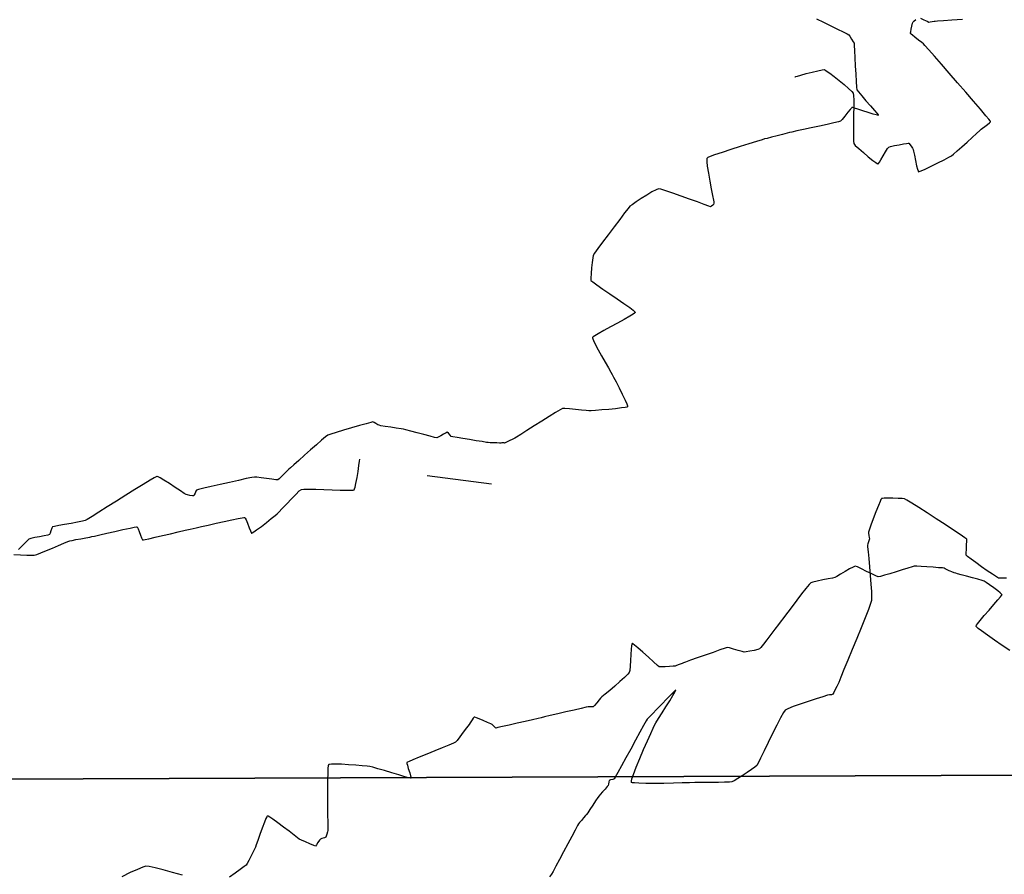
# Model space of a CAD drawing. Units: feet. Extents: x 2028816 to 2049565, y 13727278 to 13744297.
# Drawn here: x 2033322 to 2033480, y 13734938 to 13735074 of the extents above; entities that cross this region are included whole.
import ezdxf

# ---------------------------------------------------------------- set-up
doc = ezdxf.new("R2010")
doc.units = ezdxf.units.FT
doc.header["$MEASUREMENT"] = 0
doc.linetypes.add('HIDDEN2', pattern=[0.1875, 0.125, -0.0625])
for name, color, linetype in [('VE-TOPO-MAJR', 253, 'HIDDEN2'), ('VE-TOPO-MINR', 253, 'HIDDEN2'), ('VG-BNDY-LINE', 253, 'Continuous')]:
    doc.layers.add(name, color=color, linetype=linetype)

msp = doc.modelspace()

# ---------------------------------------------------------------- linework, layer by layer
at = {"layer": 'VE-TOPO-MAJR', "color": 37, "linetype": 'Continuous', "lineweight": -3, "elevation": 1015}
for points in [[(2033450.03, 13735074.53), (2033451.13, 13735074), (2033452.28, 13735073.43), (2033453.37, 13735072.89), (2033454.29, 13735072.44), (2033454.94, 13735072.11), (2033455.2, 13735071.97), (2033455.36, 13735071.74), (2033455.63, 13735071.3), (2033455.89, 13735070.86), (2033456.02, 13735070.61), (2033456.05, 13735070.27), (2033456.09, 13735069.45), (2033456.14, 13735068.31), (2033456.21, 13735067), (2033456.28, 13735065.67), (2033456.35, 13735064.49), (2033456.42, 13735063.61), (2033456.49, 13735063.17), (2033456.74, 13735062.82), (2033457.25, 13735062.2), (2033457.93, 13735061.42), (2033458.65, 13735060.61), (2033459.3, 13735059.87), (2033459.69, 13735059.41), (2033459.86, 13735059.18), (2033459.91, 13735059.1), (2033459.91, 13735059.08), (2033459.9, 13735059.07), (2033459.81, 13735059.08), (2033459.57, 13735059.14), (2033459.08, 13735059.28), (2033458.29, 13735059.54), (2033457.43, 13735059.82), (2033456.63, 13735060.09), (2033456.11, 13735060.24), (2033455.85, 13735060.31), (2033455.75, 13735060.33), (2033455.72, 13735060.33), (2033455.69, 13735060.31), (2033455.6, 13735060.23), (2033455.39, 13735060), (2033455.04, 13735059.57), (2033454.55, 13735058.95), (2033454.12, 13735058.41), (2033453.87, 13735058.14), (2033453.54, 13735058.05), (2033452.79, 13735057.87), (2033451.73, 13735057.63), (2033450.49, 13735057.36), (2033449.18, 13735057.07), (2033447.92, 13735056.8), (2033446.84, 13735056.57), (2033446.05, 13735056.4), (2033445.69, 13735056.32), (2033445.29, 13735056.22), (2033444.57, 13735056.03), (2033443.69, 13735055.81), (2033442.81, 13735055.58), (2033442.09, 13735055.39), (2033441.7, 13735055.29), (2033441.3, 13735055.17), (2033440.42, 13735054.9), (2033439.2, 13735054.53), (2033437.78, 13735054.09), (2033436.3, 13735053.61), (2033434.89, 13735053.15), (2033433.68, 13735052.73), (2033432.96, 13735052.46), (2033432.61, 13735052.3), (2033432.48, 13735052.22), (2033432.46, 13735052.19), (2033432.44, 13735052.14), (2033432.43, 13735052), (2033432.44, 13735051.63), (2033432.53, 13735050.93), (2033432.7, 13735049.81), (2033432.92, 13735048.55), (2033433.16, 13735047.32), (2033433.37, 13735046.25), (2033433.52, 13735045.49), (2033433.58, 13735045.2), (2033433.56, 13735045), (2033433.53, 13735044.8), (2033433.41, 13735044.7), (2033433.19, 13735044.54), (2033433.04, 13735044.45), (2033432.76, 13735044.55), (2033432.02, 13735044.82), (2033430.95, 13735045.2), (2033429.68, 13735045.66), (2033428.33, 13735046.15), (2033427.03, 13735046.6), (2033425.91, 13735046.98), (2033425.08, 13735047.24), (2033424.69, 13735047.33), (2033424.32, 13735047.17), (2033423.66, 13735046.81), (2033422.83, 13735046.3), (2033421.94, 13735045.74), (2033421.12, 13735045.2), (2033420.49, 13735044.77), (2033420.15, 13735044.52), (2033419.86, 13735044.18), (2033419.28, 13735043.44), (2033418.5, 13735042.41), (2033417.6, 13735041.21), (2033416.66, 13735039.96), (2033415.77, 13735038.77), (2033415.02, 13735037.74), (2033414.49, 13735037), (2033414.27, 13735036.65), (2033414.19, 13735036.26), (2033414.09, 13735035.53), (2033413.99, 13735034.63), (2033413.91, 13735033.73), (2033413.88, 13735033), (2033413.9, 13735032.63), (2033414.18, 13735032.39), (2033414.85, 13735031.91), (2033415.8, 13735031.26), (2033416.91, 13735030.51), (2033418.07, 13735029.71), (2033419.17, 13735028.95), (2033420.1, 13735028.28), (2033420.64, 13735027.87), (2033420.88, 13735027.64), (2033420.96, 13735027.55), (2033420.97, 13735027.52), (2033420.96, 13735027.49), (2033420.88, 13735027.4), (2033420.64, 13735027.22), (2033420.12, 13735026.9), (2033419.22, 13735026.39), (2033418.16, 13735025.81), (2033417.04, 13735025.21), (2033415.97, 13735024.62), (2033415.06, 13735024.11), (2033414.52, 13735023.78), (2033414.26, 13735023.6), (2033414.17, 13735023.51), (2033414.16, 13735023.48), (2033414.15, 13735023.44), (2033414.18, 13735023.31), (2033414.3, 13735023.01), (2033414.57, 13735022.45), (2033415.04, 13735021.55), (2033415.6, 13735020.55), (2033416.17, 13735019.54), (2033416.69, 13735018.64), (2033417.09, 13735017.96), (2033417.3, 13735017.59), (2033417.51, 13735017.17), (2033417.91, 13735016.41), (2033418.41, 13735015.44), (2033418.92, 13735014.42), (2033419.38, 13735013.48), (2033419.64, 13735012.88), (2033419.74, 13735012.57), (2033419.77, 13735012.45), (2033419.76, 13735012.42), (2033419.74, 13735012.4), (2033419.64, 13735012.36), (2033419.36, 13735012.29), (2033418.78, 13735012.21), (2033417.83, 13735012.1), (2033416.74, 13735011.99), (2033415.63, 13735011.9), (2033414.65, 13735011.83), (2033413.91, 13735011.78), (2033413.54, 13735011.76), (2033413.12, 13735011.79), (2033412.36, 13735011.86), (2033411.42, 13735011.96), (2033410.49, 13735012.05), (2033409.74, 13735012.11), (2033409.33, 13735012.11), (2033408.98, 13735011.93), (2033408.24, 13735011.48), (2033407.23, 13735010.86), (2033406.05, 13735010.12), (2033404.82, 13735009.34), (2033403.66, 13735008.61), (2033402.68, 13735007.98), (2033401.98, 13735007.54), (2033401.7, 13735007.36), (2033401.38, 13735007.21), (2033400.81, 13735006.95), (2033400.28, 13735006.71), (2033400.04, 13735006.6), (2033399.98, 13735006.65), (2033399.86, 13735006.64), (2033399.64, 13735006.61), (2033399.49, 13735006.6), (2033399.28, 13735006.6), (2033398.81, 13735006.61), (2033398.24, 13735006.63), (2033397.74, 13735006.64), (2033397.46, 13735006.66), (2033397.16, 13735006.7), (2033396.47, 13735006.82), (2033395.53, 13735006.97), (2033394.46, 13735007.15), (2033393.4, 13735007.33), (2033392.47, 13735007.5), (2033391.81, 13735007.61), (2033391.54, 13735007.67), (2033391.36, 13735007.86), (2033391.07, 13735008.17), (2033390.89, 13735008.34), (2033390.7, 13735008.25), (2033390.31, 13735008.03), (2033389.84, 13735007.76), (2033389.43, 13735007.53), (2033389.2, 13735007.43), (2033388.87, 13735007.49), (2033388.14, 13735007.68), (2033387.15, 13735007.94), (2033386.07, 13735008.23), (2033385.06, 13735008.5), (2033384.28, 13735008.71), (2033383.89, 13735008.81), (2033383.49, 13735008.88), (2033382.74, 13735008.99), (2033381.84, 13735009.14), (2033380.96, 13735009.27), (2033380.28, 13735009.38), (2033379.98, 13735009.44), (2033379.8, 13735009.53), (2033379.48, 13735009.72), (2033379.17, 13735009.9), (2033378.99, 13735009.98), (2033378.67, 13735009.91), (2033377.9, 13735009.7), (2033376.82, 13735009.39), (2033375.56, 13735009.03), (2033374.28, 13735008.66), (2033373.13, 13735008.31), (2033372.25, 13735008.02), (2033371.78, 13735007.84), (2033371.42, 13735007.57), (2033370.78, 13735007.04), (2033369.94, 13735006.32), (2033369, 13735005.49), (2033368.02, 13735004.63), (2033367.11, 13735003.81), (2033366.33, 13735003.11), (2033365.79, 13735002.62), (2033365.55, 13735002.41), (2033365.32, 13735002.18), (2033364.91, 13735001.76), (2033364.43, 13735001.29), (2033364.01, 13735000.89), (2033363.77, 13735000.71), (2033363.45, 13735000.72), (2033362.79, 13735000.8), (2033361.95, 13735000.92), (2033361.09, 13735001.04), (2033360.39, 13735001.13), (2033360.02, 13735001.16), (2033359.61, 13735001.09), (2033358.72, 13735000.9), (2033357.48, 13735000.62), (2033356.04, 13735000.3), (2033354.53, 13734999.95), (2033353.11, 13734999.62), (2033351.91, 13734999.35), (2033351.07, 13734999.15), (2033350.75, 13734999.06), (2033350.66, 13734998.9), (2033350.52, 13734998.59), (2033350.39, 13734998.28), (2033350.3, 13734998.13), (2033350.09, 13734998.15), (2033349.7, 13734998.21), (2033349.29, 13734998.29), (2033349.07, 13734998.35), (2033348.8, 13734998.52), (2033348.17, 13734998.94), (2033347.33, 13734999.5), (2033346.4, 13735000.11), (2033345.51, 13735000.67), (2033344.93, 13735001.01), (2033344.61, 13735001.18), (2033344.47, 13735001.23), (2033344.43, 13735001.24), (2033344.4, 13735001.23), (2033344.27, 13735001.18), (2033343.95, 13735001.01), (2033343.31, 13735000.64), (2033342.22, 13734999.98), (2033340.89, 13734999.16), (2033339.43, 13734998.25), (2033337.92, 13734997.3), (2033336.45, 13734996.38), (2033335.13, 13734995.54), (2033334.03, 13734994.86), (2033333.26, 13734994.38), (2033332.9, 13734994.18), (2033332.48, 13734994.08), (2033331.69, 13734993.92), (2033330.7, 13734993.74), (2033329.64, 13734993.55), (2033328.69, 13734993.38), (2033327.99, 13734993.25), (2033327.7, 13734993.18), (2033327.6, 13734992.96), (2033327.45, 13734992.55), (2033327.3, 13734992.14), (2033327.2, 13734991.93), (2033326.95, 13734991.86), (2033326.37, 13734991.74), (2033325.62, 13734991.6), (2033324.86, 13734991.45), (2033324.24, 13734991.31), (2033323.91, 13734991.22), (2033323.63, 13734990.96), (2033323.03, 13734990.37), (2033322.23, 13734989.55)], [(2033446.55, 13735065.25), (2033446.58, 13735065.26), (2033446.69, 13735065.29), (2033446.97, 13735065.37), (2033447.51, 13735065.52), (2033448.38, 13735065.75), (2033449.33, 13735066), (2033450.22, 13735066.21), (2033450.91, 13735066.36), (2033451.28, 13735066.39), (2033451.58, 13735066.22), (2033452.13, 13735065.83), (2033452.85, 13735065.28), (2033453.65, 13735064.64), (2033454.44, 13735063.99), (2033455.13, 13735063.39), (2033455.65, 13735062.91), (2033455.89, 13735062.63), (2033455.94, 13735062.25), (2033455.96, 13735061.48), (2033455.96, 13735060.43), (2033455.95, 13735059.21), (2033455.93, 13735057.93), (2033455.91, 13735056.72), (2033455.91, 13735055.68), (2033455.92, 13735054.92), (2033455.96, 13735054.56), (2033456.22, 13735054.26), (2033456.78, 13735053.74), (2033457.51, 13735053.11), (2033458.29, 13735052.45), (2033459.03, 13735051.86), (2033459.49, 13735051.51), (2033459.73, 13735051.34), (2033459.82, 13735051.29), (2033459.85, 13735051.29), (2033459.87, 13735051.3), (2033459.93, 13735051.37), (2033460.08, 13735051.57), (2033460.33, 13735051.97), (2033460.7, 13735052.6), (2033461.07, 13735053.24), (2033461.38, 13735053.75), (2033461.57, 13735054), (2033461.88, 13735054.1), (2033462.48, 13735054.23), (2033463.23, 13735054.37), (2033463.96, 13735054.5), (2033464.44, 13735054.57), (2033464.68, 13735054.6), (2033464.77, 13735054.61), (2033464.78, 13735054.61), (2033464.8, 13735054.6), (2033464.85, 13735054.54), (2033464.96, 13735054.4), (2033465.15, 13735054.14), (2033465.36, 13735053.82), (2033465.48, 13735053.63), (2033465.54, 13735053.34), (2033465.68, 13735052.68), (2033465.85, 13735051.84), (2033466.04, 13735051), (2033466.17, 13735050.45), (2033466.26, 13735050.17), (2033466.31, 13735050.08), (2033466.33, 13735050.06), (2033466.36, 13735050.05), (2033466.47, 13735050.08), (2033466.78, 13735050.2), (2033467.39, 13735050.47), (2033468.36, 13735050.93), (2033469.43, 13735051.46), (2033470.43, 13735051.96), (2033471.22, 13735052.37), (2033471.64, 13735052.61), (2033471.96, 13735052.87), (2033472.54, 13735053.38), (2033473.29, 13735054.05), (2033474.11, 13735054.79), (2033474.92, 13735055.53), (2033475.63, 13735056.18), (2033476.14, 13735056.64), (2033476.36, 13735056.85), (2033476.57, 13735057), (2033476.95, 13735057.29), (2033477.39, 13735057.61), (2033477.68, 13735057.85), (2033477.83, 13735057.98), (2033477.88, 13735058.04), (2033477.89, 13735058.06), (2033477.88, 13735058.08), (2033477.82, 13735058.17), (2033477.6, 13735058.44), (2033477.11, 13735059.02), (2033476.24, 13735060.04), (2033475.14, 13735061.32), (2033473.9, 13735062.76), (2033472.58, 13735064.29), (2033471.25, 13735065.82), (2033470, 13735067.27), (2033468.89, 13735068.55), (2033467.99, 13735069.58), (2033467.38, 13735070.27), (2033467.13, 13735070.55), (2033466.86, 13735070.76), (2033466.35, 13735071.14), (2033465.77, 13735071.58), (2033465.38, 13735071.89), (2033465.17, 13735072.06), (2033465.09, 13735072.14), (2033465.08, 13735072.16), (2033465.07, 13735072.18), (2033465.08, 13735072.27), (2033465.11, 13735072.47), (2033465.18, 13735072.85), (2033465.29, 13735073.37), (2033465.39, 13735073.81), (2033465.46, 13735074.03), (2033465.61, 13735074.17), (2033465.91, 13735074.4)], [(2033466.67, 13735074.61), (2033467.2, 13735074.37), (2033467.73, 13735074.13), (2033468.01, 13735074.01), (2033468.19, 13735074.03), (2033468.52, 13735074.09), (2033468.84, 13735074.15), (2033469.03, 13735074.18), (2033469.39, 13735074.2), (2033470.33, 13735074.27), (2033471.7, 13735074.36), (2033473.36, 13735074.48)], [(2033321.48, 13734988.75), (2033322.59, 13734988.69), (2033323.59, 13734988.64), (2033324.37, 13734988.62), (2033324.78, 13734988.63), (2033325.16, 13734988.75), (2033325.85, 13734989.01), (2033326.73, 13734989.37), (2033327.71, 13734989.78), (2033328.67, 13734990.19), (2033329.52, 13734990.55), (2033330.16, 13734990.82), (2033330.47, 13734990.94), (2033330.82, 13734991.01), (2033331.45, 13734991.14), (2033332.24, 13734991.28), (2033333.02, 13734991.42), (2033333.66, 13734991.54), (2033334.01, 13734991.61), (2033334.41, 13734991.7), (2033335.26, 13734991.89), (2033336.41, 13734992.15), (2033337.7, 13734992.45), (2033338.98, 13734992.73), (2033340.11, 13734992.98), (2033340.79, 13734993.11), (2033341.12, 13734993.17), (2033341.23, 13734993.19), (2033341.25, 13734993.18), (2033341.27, 13734993.17), (2033341.32, 13734993.08), (2033341.42, 13734992.86), (2033341.58, 13734992.44), (2033341.8, 13734991.84), (2033341.97, 13734991.41), (2033342.06, 13734991.19), (2033342.11, 13734991.11), (2033342.13, 13734991.09), (2033342.15, 13734991.09), (2033342.25, 13734991.1), (2033342.53, 13734991.15), (2033343.13, 13734991.27), (2033344.13, 13734991.5), (2033345.32, 13734991.77), (2033346.6, 13734992.07), (2033347.83, 13734992.36), (2033348.92, 13734992.62), (2033349.76, 13734992.82), (2033350.22, 13734992.92), (2033350.69, 13734993.03), (2033351.53, 13734993.22), (2033352.64, 13734993.47), (2033353.9, 13734993.75), (2033355.2, 13734994.04), (2033356.42, 13734994.3), (2033357.44, 13734994.51), (2033358.05, 13734994.63), (2033358.35, 13734994.68), (2033358.45, 13734994.69), (2033358.47, 13734994.68), (2033358.49, 13734994.66), (2033358.56, 13734994.56), (2033358.68, 13734994.28), (2033358.89, 13734993.77), (2033359.17, 13734993.04), (2033359.37, 13734992.53), (2033359.49, 13734992.26), (2033359.55, 13734992.17), (2033359.57, 13734992.16), (2033359.59, 13734992.16), (2033359.68, 13734992.21), (2033359.92, 13734992.36), (2033360.38, 13734992.7), (2033361.13, 13734993.26), (2033361.94, 13734993.9), (2033362.71, 13734994.5), (2033363.32, 13734994.98), (2033363.64, 13734995.25), (2033363.94, 13734995.55), (2033364.49, 13734996.13), (2033365.19, 13734996.87), (2033365.94, 13734997.66), (2033366.64, 13734998.38), (2033367.21, 13734998.93), (2033367.54, 13734999.18), (2033367.93, 13734999.22), (2033368.74, 13734999.22), (2033369.86, 13734999.19), (2033371.15, 13734999.15), (2033372.49, 13734999.11), (2033373.77, 13734999.07), (2033374.86, 13734999.05), (2033375.52, 13734999.05), (2033375.84, 13734999.07), (2033375.96, 13734999.09), (2033375.99, 13734999.11), (2033376.01, 13734999.13), (2033376.06, 13734999.25), (2033376.15, 13734999.55), (2033376.28, 13735000.13), (2033376.45, 13735001.06), (2033376.61, 13735002.06), (2033376.76, 13735002.98), (2033376.86, 13735003.68), (2033376.92, 13735004.01)], [(2033387.7, 13735001.42), (2033397.99, 13735000.05)]]:
    msp.add_lwpolyline(points, dxfattribs=at)
at = {"layer": 'VE-TOPO-MINR', "color": 39, "linetype": 'Continuous', "lineweight": -3, "elevation": 1014}
for points in [[(2033480.45, 13734984.97), (2033479.61, 13734984.94), (2033479.16, 13734984.97), (2033478.81, 13734985.16), (2033478.16, 13734985.58), (2033477.34, 13734986.15), (2033476.43, 13734986.8), (2033475.53, 13734987.45), (2033474.76, 13734988.02), (2033474.21, 13734988.45), (2033473.98, 13734988.66), (2033473.96, 13734988.97), (2033474, 13734989.59), (2033474.05, 13734990.29), (2033474.08, 13734990.9), (2033474.06, 13734991.22), (2033473.77, 13734991.44), (2033473.02, 13734991.95), (2033471.93, 13734992.67), (2033470.6, 13734993.54), (2033469.16, 13734994.47), (2033467.72, 13734995.4), (2033466.37, 13734996.26), (2033465.25, 13734996.97), (2033464.46, 13734997.46), (2033464.11, 13734997.66), (2033463.75, 13734997.71), (2033463.07, 13734997.74), (2033462.23, 13734997.77), (2033461.41, 13734997.78), (2033460.86, 13734997.76), (2033460.57, 13734997.74), (2033460.45, 13734997.71), (2033460.42, 13734997.7), (2033460.4, 13734997.67), (2033460.33, 13734997.56), (2033460.18, 13734997.24), (2033459.91, 13734996.59), (2033459.51, 13734995.56), (2033459.1, 13734994.45), (2033458.72, 13734993.43), (2033458.45, 13734992.67), (2033458.35, 13734992.35), (2033458.36, 13734992.16), (2033458.41, 13734991.81), (2033458.46, 13734991.46), (2033458.48, 13734991.27), (2033458.43, 13734991.09), (2033458.33, 13734990.77), (2033458.23, 13734990.45), (2033458.18, 13734990.27), (2033458.2, 13734989.97), (2033458.27, 13734989.2), (2033458.37, 13734988.1), (2033458.48, 13734986.78), (2033458.6, 13734985.37), (2033458.71, 13734984), (2033458.79, 13734982.8), (2033458.83, 13734981.88), (2033458.82, 13734981.38), (2033458.67, 13734980.9), (2033458.32, 13734979.94), (2033457.8, 13734978.62), (2033457.16, 13734977.03), (2033456.46, 13734975.3), (2033455.74, 13734973.53), (2033455.04, 13734971.83), (2033454.41, 13734970.31), (2033453.9, 13734969.08), (2033453.56, 13734968.25), (2033453.42, 13734967.92), (2033453.27, 13734967.63), (2033453.01, 13734967.12), (2033452.76, 13734966.63), (2033452.65, 13734966.41), (2033452.54, 13734966.34), (2033452.43, 13734966.29), (2033452.26, 13734966.3), (2033452.08, 13734966.3), (2033451.79, 13734966.21), (2033451.03, 13734965.97), (2033449.94, 13734965.63), (2033448.69, 13734965.22), (2033447.42, 13734964.79), (2033446.28, 13734964.39), (2033445.41, 13734964.06), (2033444.97, 13734963.84), (2033444.7, 13734963.43), (2033444.24, 13734962.59), (2033443.65, 13734961.42), (2033442.98, 13734960.07), (2033442.29, 13734958.65), (2033441.63, 13734957.3), (2033441.07, 13734956.15), (2033440.65, 13734955.33), (2033440.44, 13734954.96), (2033440.15, 13734954.72), (2033439.6, 13734954.33), (2033438.89, 13734953.84), (2033438.11, 13734953.33), (2033437.39, 13734952.86), (2033436.81, 13734952.51), (2033436.48, 13734952.35), (2033436.08, 13734952.3), (2033435.3, 13734952.27), (2033434.3, 13734952.25), (2033433.22, 13734952.24), (2033432.2, 13734952.24), (2033431.4, 13734952.24), (2033430.96, 13734952.24), (2033430.55, 13734952.22), (2033429.7, 13734952.2), (2033428.51, 13734952.17), (2033427.1, 13734952.13), (2033425.59, 13734952.1), (2033424.08, 13734952.09), (2033422.69, 13734952.09), (2033421.54, 13734952.11), (2033420.86, 13734952.16), (2033420.53, 13734952.2), (2033420.41, 13734952.24), (2033420.38, 13734952.27), (2033420.37, 13734952.3), (2033420.38, 13734952.44), (2033420.47, 13734952.8), (2033420.71, 13734953.52), (2033421.16, 13734954.69), (2033421.72, 13734956.06), (2033422.33, 13734957.5), (2033422.93, 13734958.89), (2033423.46, 13734960.08), (2033423.85, 13734960.96), (2033424.06, 13734961.4), (2033424.28, 13734961.79), (2033424.72, 13734962.48), (2033425.28, 13734963.38), (2033425.9, 13734964.37), (2033426.51, 13734965.34), (2033427.02, 13734966.18), (2033427.32, 13734966.68), (2033427.45, 13734966.92), (2033427.48, 13734967), (2033427.48, 13734967.01), (2033427.47, 13734967.01), (2033427.4, 13734966.95), (2033427.19, 13734966.76), (2033426.76, 13734966.34), (2033426.05, 13734965.63), (2033425.25, 13734964.8), (2033424.45, 13734963.97), (2033423.75, 13734963.25), (2033423.26, 13734962.73), (2033423.07, 13734962.53), (2033422.97, 13734962.45), (2033422.88, 13734962.38), (2033422.73, 13734962.11), (2033422.33, 13734961.38), (2033421.75, 13734960.31), (2033421.04, 13734959.02), (2033420.27, 13734957.6), (2033419.49, 13734956.19), (2033418.78, 13734954.89), (2033418.19, 13734953.82), (2033417.78, 13734953.09), (2033417.62, 13734952.81), (2033417.4, 13734952.74), (2033417.02, 13734952.64), (2033416.81, 13734952.57), (2033416.75, 13734952.35), (2033416.7, 13734951.99), (2033416.65, 13734951.76), (2033416.5, 13734951.58), (2033416.16, 13734951.19), (2033415.75, 13734950.73), (2033415.39, 13734950.33), (2033415.19, 13734950.1), (2033415.01, 13734949.84), (2033414.65, 13734949.29), (2033414.2, 13734948.61), (2033413.74, 13734947.92), (2033413.38, 13734947.38), (2033413.21, 13734947.12), (2033413.04, 13734946.93), (2033412.73, 13734946.58), (2033412.37, 13734946.17), (2033412.06, 13734945.82), (2033411.9, 13734945.62), (2033411.74, 13734945.33), (2033411.36, 13734944.62), (2033410.83, 13734943.61), (2033410.2, 13734942.41), (2033409.53, 13734941.14), (2033408.88, 13734939.9), (2033408.29, 13734938.82), (2033407.84, 13734937.99), (2033407.58, 13734937.55), (2033407.25, 13734937.12)], [(2033480.96, 13734973.35), (2033479.74, 13734974.19), (2033478.51, 13734975.03), (2033477.38, 13734975.82), (2033476.45, 13734976.5), (2033475.91, 13734976.91), (2033475.66, 13734977.13), (2033475.58, 13734977.22), (2033475.57, 13734977.25), (2033475.57, 13734977.29), (2033475.62, 13734977.41), (2033475.8, 13734977.67), (2033476.19, 13734978.18), (2033476.86, 13734978.97), (2033477.63, 13734979.84), (2033478.4, 13734980.72), (2033479.06, 13734981.48), (2033479.46, 13734981.95), (2033479.65, 13734982.19), (2033479.7, 13734982.28), (2033479.71, 13734982.31), (2033479.7, 13734982.34), (2033479.63, 13734982.42), (2033479.43, 13734982.61), (2033479.02, 13734982.94), (2033478.38, 13734983.42), (2033477.71, 13734983.9), (2033477.16, 13734984.29), (2033476.85, 13734984.48), (2033476.52, 13734984.59), (2033475.84, 13734984.79), (2033474.97, 13734985.03), (2033474.04, 13734985.28), (2033473.19, 13734985.51), (2033472.56, 13734985.67), (2033472.3, 13734985.74), (2033472.05, 13734985.83), (2033471.65, 13734985.98), (2033471.4, 13734986.07), (2033471.23, 13734986.16), (2033470.93, 13734986.32), (2033470.63, 13734986.48), (2033470.46, 13734986.56), (2033470.19, 13734986.59), (2033469.54, 13734986.64), (2033468.67, 13734986.7), (2033467.7, 13734986.77), (2033466.78, 13734986.82), (2033466.06, 13734986.86), (2033465.67, 13734986.86), (2033465.31, 13734986.77), (2033464.64, 13734986.57), (2033463.75, 13734986.3), (2033462.75, 13734985.99), (2033461.76, 13734985.68), (2033460.88, 13734985.42), (2033460.23, 13734985.24), (2033459.9, 13734985.17), (2033459.53, 13734985.31), (2033458.86, 13734985.63), (2033458.04, 13734986.04), (2033457.22, 13734986.44), (2033456.56, 13734986.75), (2033456.21, 13734986.87), (2033455.88, 13734986.74), (2033455.3, 13734986.43), (2033454.58, 13734986.01), (2033453.86, 13734985.58), (2033453.27, 13734985.24), (2033452.94, 13734985.07), (2033452.57, 13734984.98), (2033451.86, 13734984.84), (2033451, 13734984.67), (2033450.13, 13734984.5), (2033449.44, 13734984.34), (2033449.08, 13734984.23), (2033448.82, 13734983.95), (2033448.3, 13734983.31), (2033447.62, 13734982.44), (2033446.86, 13734981.44), (2033446.09, 13734980.42), (2033445.4, 13734979.51), (2033444.88, 13734978.82), (2033444.6, 13734978.46), (2033444.35, 13734978.13), (2033443.91, 13734977.54), (2033443.33, 13734976.77), (2033442.7, 13734975.92), (2033442.06, 13734975.09), (2033441.51, 13734974.37), (2033441.1, 13734973.85), (2033440.9, 13734973.62), (2033440.6, 13734973.53), (2033440.02, 13734973.4), (2033439.35, 13734973.27), (2033438.76, 13734973.17), (2033438.44, 13734973.13), (2033438.1, 13734973.21), (2033437.46, 13734973.39), (2033436.73, 13734973.6), (2033436.08, 13734973.78), (2033435.73, 13734973.85), (2033435.37, 13734973.74), (2033434.55, 13734973.47), (2033433.44, 13734973.08), (2033432.19, 13734972.64), (2033430.93, 13734972.2), (2033429.84, 13734971.81), (2033429.05, 13734971.53), (2033428.72, 13734971.41), (2033428.48, 13734971.31), (2033428.04, 13734971.14), (2033427.61, 13734970.98), (2033427.36, 13734970.89), (2033427.07, 13734970.86), (2033426.47, 13734970.82), (2033425.77, 13734970.78), (2033425.16, 13734970.75), (2033424.83, 13734970.77), (2033424.54, 13734971), (2033423.92, 13734971.55), (2033423.1, 13734972.29), (2033422.22, 13734973.09), (2033421.41, 13734973.81), (2033420.89, 13734974.25), (2033420.63, 13734974.45), (2033420.53, 13734974.51), (2033420.5, 13734974.51), (2033420.49, 13734974.5), (2033420.46, 13734974.41), (2033420.41, 13734974.14), (2033420.36, 13734973.61), (2033420.3, 13734972.75), (2033420.24, 13734971.79), (2033420.18, 13734970.89), (2033420.12, 13734970.19), (2033420.04, 13734969.83), (2033419.8, 13734969.56), (2033419.27, 13734969.06), (2033418.54, 13734968.41), (2033417.72, 13734967.69), (2033416.9, 13734966.99), (2033416.18, 13734966.37), (2033415.66, 13734965.93), (2033415.44, 13734965.73), (2033415.22, 13734965.48), (2033414.83, 13734965.02), (2033414.46, 13734964.58), (2033414.27, 13734964.37), (2033414.04, 13734964.36), (2033413.67, 13734964.36), (2033413.43, 13734964.36), (2033413.12, 13734964.29), (2033412.32, 13734964.11), (2033411.2, 13734963.84), (2033409.9, 13734963.54), (2033408.58, 13734963.23), (2033407.38, 13734962.95), (2033406.45, 13734962.73), (2033405.95, 13734962.61), (2033405.45, 13734962.5), (2033404.55, 13734962.29), (2033403.38, 13734962.02), (2033402.09, 13734961.72), (2033400.83, 13734961.43), (2033399.74, 13734961.19), (2033398.98, 13734961.02), (2033398.67, 13734960.96), (2033398.51, 13734961.11), (2033398.26, 13734961.38), (2033398.09, 13734961.55), (2033397.87, 13734961.65), (2033397.34, 13734961.87), (2033396.67, 13734962.15), (2033395.99, 13734962.43), (2033395.55, 13734962.6), (2033395.33, 13734962.68), (2033395.25, 13734962.71), (2033395.23, 13734962.71), (2033395.22, 13734962.7), (2033395.17, 13734962.65), (2033395.06, 13734962.52), (2033394.89, 13734962.27), (2033394.67, 13734961.97), (2033394.55, 13734961.8), (2033394.38, 13734961.55), (2033393.98, 13734961), (2033393.46, 13734960.29), (2033392.92, 13734959.57), (2033392.47, 13734958.99), (2033392.21, 13734958.69), (2033391.88, 13734958.53), (2033391.13, 13734958.21), (2033390.1, 13734957.79), (2033388.88, 13734957.29), (2033387.62, 13734956.78), (2033386.42, 13734956.29), (2033385.41, 13734955.87), (2033384.82, 13734955.62), (2033384.54, 13734955.49), (2033384.45, 13734955.43), (2033384.43, 13734955.42), (2033384.43, 13734955.39), (2033384.44, 13734955.28), (2033384.51, 13734955), (2033384.66, 13734954.49), (2033384.88, 13734953.78), (2033385.03, 13734953.29), (2033385.09, 13734953.02), (2033385.11, 13734952.93), (2033385.1, 13734952.91), (2033385.08, 13734952.91), (2033384.99, 13734952.92), (2033384.71, 13734952.99), (2033384.12, 13734953.16), (2033383.14, 13734953.45), (2033382, 13734953.79), (2033380.84, 13734954.14), (2033379.78, 13734954.45), (2033378.97, 13734954.69), (2033378.52, 13734954.8), (2033378.08, 13734954.85), (2033377.29, 13734954.92), (2033376.25, 13734955.01), (2033375.11, 13734955.09), (2033373.97, 13734955.15), (2033372.98, 13734955.18), (2033372.37, 13734955.17), (2033372.05, 13734955.14), (2033371.93, 13734955.11), (2033371.9, 13734955.09), (2033371.88, 13734955.06), (2033371.85, 13734954.92), (2033371.8, 13734954.55), (2033371.76, 13734953.8), (2033371.73, 13734952.55), (2033371.72, 13734951.09), (2033371.72, 13734949.56), (2033371.72, 13734948.11), (2033371.74, 13734946.89), (2033371.75, 13734946.03), (2033371.75, 13734945.69), (2033371.76, 13734945.48), (2033371.76, 13734945.12), (2033371.76, 13734944.75), (2033371.76, 13734944.55), (2033371.71, 13734944.34), (2033371.62, 13734943.99), (2033371.52, 13734943.65), (2033371.45, 13734943.48), (2033371.22, 13734943.39), (2033370.82, 13734943.26), (2033370.58, 13734943.18), (2033370.44, 13734942.98), (2033370.2, 13734942.61), (2033369.95, 13734942.23), (2033369.8, 13734942.05), (2033369.51, 13734942.15), (2033368.91, 13734942.41), (2033368.19, 13734942.73), (2033367.56, 13734943.02), (2033367.21, 13734943.19), (2033366.94, 13734943.39), (2033366.36, 13734943.83), (2033365.57, 13734944.43), (2033364.68, 13734945.11), (2033363.78, 13734945.77), (2033362.98, 13734946.34), (2033362.48, 13734946.68), (2033362.22, 13734946.83), (2033362.12, 13734946.87), (2033362.09, 13734946.87), (2033362.06, 13734946.85), (2033361.99, 13734946.75), (2033361.85, 13734946.47), (2033361.61, 13734945.89), (2033361.26, 13734944.95), (2033360.89, 13734943.92), (2033360.56, 13734942.96), (2033360.3, 13734942.23), (2033360.18, 13734941.87), (2033360.04, 13734941.58), (2033359.78, 13734941.05), (2033359.45, 13734940.41), (2033359.12, 13734939.77), (2033358.85, 13734939.26), (2033358.68, 13734938.99), (2033358.39, 13734938.76), (2033357.76, 13734938.3), (2033356.93, 13734937.72), (2033356.02, 13734937.1)], [(2033348.51, 13734937.39), (2033346.91, 13734937.84), (2033345.4, 13734938.25), (2033344.12, 13734938.58), (2033343.16, 13734938.79), (2033342.65, 13734938.85), (2033342.17, 13734938.7), (2033341.29, 13734938.33), (2033340.13, 13734937.8), (2033338.78, 13734937.15)]]:
    msp.add_lwpolyline(points, dxfattribs=at)
at = {"layer": 'VG-BNDY-LINE', "color": 253, "linetype": 'Continuous', "lineweight": -3}
for points in [[(2033839.68, 13735300.23, 0), (2033840.28, 13735139.75, 0), (2033500.33, 13735138.57, 0), (2033500.98, 13734953.47, 0), (2033065.98, 13734951.84, 0), (2033054.91, 13737899.2, 0)], [(2034825.64, 13735888.41, 0), (2035131.26, 13735890.59, 0), (2035131.4, 13734312.71, 0), (2035127.26, 13733514.72, 0), (2033971.7, 13733515.07, 0), (2033071.35, 13733520.5, 0), (2033065.98, 13734951.84, 0), (2033500.98, 13734953.47, 0), (2033500.33, 13735138.57, 0), (2033840.28, 13735139.75, 0), (2033839.68, 13735300.23, 0)]]:
    msp.add_polyline3d(points, dxfattribs=at)

doc.saveas('drawing.dxf')
